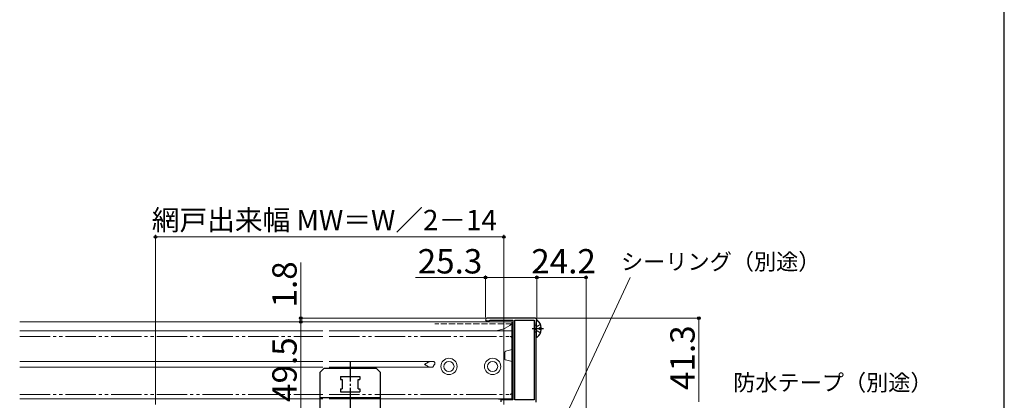
# Model space of a CAD drawing. Extents: x 0 to 1050, y 0 to 1625.
# Drawn here: x 565 to 1050, y 375 to 562 of the extents above; entities that cross this region are included whole.
import ezdxf

# ---------------------------------------------------------------- set-up
doc = ezdxf.new("R2010")
doc.units = 0
for name, pattern in [('YCENTER_1', [13, 10, -1, 1, -1]), ('YDIVIDE_1', [15, 10, -1, 1, -1, 1, -1]), ('YHIDDEN_1', [4, 3, -1])]:
    doc.linetypes.add(name, pattern=pattern)
for name, color, linetype, lineweight in [('YKK_11', 7, 'CONTINUOUS', 30), ('YKK_12', 2, 'CONTINUOUS', 13), ('YKK_13', 4, 'CONTINUOUS', 30), ('YKK_D', 6, 'CONTINUOUS', 13), ('YKK_ZWAK', 7, 'CONTINUOUS', 30)]:
    doc.layers.add(name, color=color, linetype=linetype, lineweight=lineweight)
doc.styles.add('text-b', font='txt', dxfattribs={"bigfont": 'extfont2.shx'})

msp = doc.modelspace()

# ---------------------------------------------------------------- linework, layer by layer
at = {"layer": 'YKK_11', "linetype": 'ByBlock', "lineweight": -2, "ltscale": 0.5}
for p, q in [((818.8, 415.3), (795.15, 415.3)), ((795.15, 414), (796.28, 414)), ((796.28, 414), (796.54, 414.15)), ((796.54, 414.15), (796.8, 414.3)), ((796.8, 414.3), (808, 414.3)), ((808, 414.3), (808, 375)), ((809, 375), (809, 414.3)), ((809, 414.3), (818.5, 414.3)), ((818.5, 414.3), (818.5, 375)), ((819.5, 413.08), (819.65, 413.34)), ((819.5, 373.92), (819.5, 413.08)), ((819.65, 413.34), (819.8, 413.6)), ((819.8, 413.6), (819.8, 414.3)), ((808, 375), (802, 375)), ((802, 375), (802, 374)), ((818.5, 375), (809, 375))]:
    msp.add_line(p, q, dxfattribs=at)
for centre, radius, start, end in [((795.15, 414.65), 0.65, 90, 270), ((818.8, 414.3), 1, 0, 90)]:
    msp.add_arc(centre, radius, start, end, dxfattribs=at)
at = {"layer": 'YKK_12'}
for p, q in [((565.09, 413.5), (714.43, 413.5)), ((717.43, 413.5), (807.5, 413.5)), ((807.5, 413.5), (807.5, 375)), ((565.09, 409), (714.43, 409)), ((717.43, 409), (807.5, 409)), ((565.09, 393.9), (714.43, 393.9)), ((717.43, 393.9), (769.07, 393.9)), ((769.07, 393.9), (767.12, 393.9)), ((769.18, 393.75), (769.16, 393.81)), ((769.21, 393.69), (769.18, 393.75)), ((769.5, 393.6), (769.28, 393.6)), ((769.5, 393.6), (769.5, 392.5)), ((565.09, 391.1), (714.43, 391.1)), ((717.43, 391.1), (768.75, 391.1)), ((768.4, 391.1), (767.12, 391.1)), ((769.5, 392.5), (769.28, 392.5)), ((565.09, 375.5), (714.43, 375.5)), ((717.43, 375.5), (807.5, 375.5))]:
    msp.add_line(p, q, dxfattribs=at)
at = {"layer": 'YKK_12', "linetype": 'YHIDDEN_1'}
msp.add_line((807.5, 412.5), (769.5, 412.5), dxfattribs=at)
at = {"layer": 'YKK_12', "linetype": 'YDIVIDE_1', "ltscale": 1.5}
for p, q in [((565.09, 406.24), (714.43, 406.24)), ((717.43, 406.24), (806.5, 406.24)), ((808, 404.74), (808, 400.3)), ((804, 395.23), (804, 398.46)), ((807.63, 399.82), (804.37, 398.94)), ((807.63, 393.87), (804.37, 394.75)), ((808, 393.93), (808, 379.24)), ((565.09, 377.74), (714.43, 377.74)), ((717.43, 377.74), (806.5, 377.74))]:
    msp.add_line(p, q, dxfattribs=at)
at = {"layer": 'YKK_12'}
for centre, radius in [((776.5, 391.5), 4), ((776.5, 391.5), 2.5), ((798, 391.5), 4), ((798, 391.5), 2.5)]:
    msp.add_circle(centre, radius, dxfattribs=at)
for centre, start, end in [((797.88, 424), 269.9797, 309.9133), ((799.5, 360.51), 75.0349, 88.0371)]:
    msp.add_arc(centre, 15, start, end, dxfattribs=at)
at = {"layer": 'YKK_12', "linetype": 'YDIVIDE_1', "ltscale": 1.5}
for centre, radius, start, end in [((806.5, 404.74), 1.5, 0, 90), ((804.5, 398.46), 0.5, 104.955, 180), ((807.5, 400.3), 0.5, 284.9506, 359.9895), ((804.5, 395.23), 0.5, 179.9983, 255.0463), ((807.5, 393.39), 0.5, 0.0122, 75.0507), ((806.5, 379.24), 1.5, 270, 359.9994)]:
    msp.add_arc(centre, radius, start, end, dxfattribs=at)
at = {"layer": 'YKK_12'}
for points in [[(766.72, 393.81), (766.33, 393.6), (765.93, 393.37), (765.52, 393.13), (765.11, 392.88), (764.81, 392.69), (764.51, 392.51), (764.5, 392.5)], [(767.12, 393.9), (766.96, 393.89), (766.79, 393.84), (766.72, 393.81)], [(769.16, 393.81), (769.15, 393.85), (769.13, 393.87), (769.11, 393.89), (769.09, 393.9), (769.07, 393.9)], [(769.28, 393.6), (769.26, 393.61), (769.24, 393.62), (769.23, 393.64), (769.21, 393.67), (769.21, 393.69)], [(764.5, 392.5), (764.51, 392.49), (764.81, 392.31), (765.11, 392.13), (765.51, 391.88), (765.91, 391.64), (766.32, 391.41), (766.72, 391.19)], [(766.72, 391.19), (766.85, 391.14), (766.98, 391.11), (767.12, 391.1)], [(768.4, 391.1), (768.45, 391.11), (768.5, 391.13), (768.53, 391.15), (768.57, 391.19)], [(768.57, 391.19), (768.7, 391.38), (768.82, 391.58), (768.93, 391.78), (769.03, 391.99), (769.12, 392.2), (769.21, 392.41)], [(769.21, 392.41), (769.22, 392.45), (769.24, 392.47), (769.25, 392.49), (769.27, 392.5), (769.28, 392.5)]]:
    msp.add_spline(points, degree=3, dxfattribs=at)
at = {"layer": 'YKK_13'}
for p, q in [((819.5, 414.08), (819.5, 406.13)), ((819.37, 412), (818.6, 411.72)), ((818.6, 408.48), (818.6, 411.72)), ((819.37, 408.2), (818.6, 408.48)), ((821.98, 410.53), (821.1, 410.53)), ((821.1, 410.53), (821.1, 409.68)), ((821.1, 409.68), (821.1, 410.53)), ((821.98, 410.53), (821.1, 410.53)), ((821.98, 409.68), (821.1, 409.68)), ((821.98, 409.68), (821.1, 409.68)), ((712.85, 388.51), (714.85, 390.51)), ((712.85, 388.51), (712.85, 366.51)), ((740.85, 390.51), (714.85, 390.51)), ((742.85, 388.51), (740.85, 390.51)), ((742.85, 366.51), (742.85, 388.51)), ((723.15, 386.51), (732.55, 386.51)), ((723.15, 386.51), (723.15, 385.01)), ((723.15, 385.01), (723.85, 385.01)), ((723.85, 385.01), (723.85, 380.51)), ((731.85, 385.01), (732.55, 385.01)), ((731.85, 380.51), (731.85, 385.01)), ((732.55, 386.51), (732.55, 385.01)), ((723.15, 380.51), (723.85, 380.51)), ((723.15, 380.51), (723.15, 379.01)), ((723.15, 379.01), (732.55, 379.01)), ((731.85, 380.51), (732.55, 380.51)), ((732.55, 380.51), (732.55, 379.01)), ((742.85, 376.01), (712.85, 376.01))]:
    msp.add_line(p, q, dxfattribs=at)
at = {"layer": 'YKK_13', "linetype": 'YHIDDEN_1'}
for p, q in [((821.58, 412.18), (819.71, 411.25)), ((819.71, 411.25), (819.1, 410.1)), ((819.71, 408.96), (819.1, 410.1)), ((821.58, 408.03), (819.71, 408.96))]:
    msp.add_line(p, q, dxfattribs=at)
at = {"layer": 'YKK_13', "linetype": 'YCENTER_1'}
for p, q in [((823, 410.1), (817.53, 410.1)), ((727.85, 394.01), (727.85, 363.01))]:
    msp.add_line(p, q, dxfattribs=at)
at = {"layer": 'YKK_13'}
for centre, radius, start, end in [((819.3, 412.19), 0.2, 290, 0), ((819.78, 414.08), 0.274, 52.2859, 180), ((816.7, 410.1), 5.3, 4.5994, 52.2859), ((819.3, 408.01), 0.2, 0, 70), ((816.7, 410.1), 5.3, 307.7141, 355.4006), ((819.78, 406.13), 0.274, 180, 307.7141)]:
    msp.add_arc(centre, radius, start, end, dxfattribs=at)
at = {"layer": 'YKK_D'}
for p, q in [((632, 372.72), (632, 456.3)), ((803.5, 372.7), (803.5, 456.3)), ((632, 455.3), (803.5, 455.3)), ((703.5, 415.3), (703.5, 442.74)), ((794.5, 435.3), (760, 435.3)), ((794.5, 415.65), (794.5, 436.3)), ((819.8, 435.3), (794.5, 435.3)), ((818.31, 333.45), (865.8, 435.3)), ((819.8, 415.3), (819.8, 436.3)), ((819.8, 415.3), (819.8, 436.3)), ((844, 435.3), (819.8, 435.3)), ((844, 307.7), (844, 436.3)), ((794.15, 415.3), (702.5, 415.3)), ((802.5, 413.5), (702.5, 413.5)), ((793.23, 413.5), (702.5, 413.5)), ((703.5, 413.5), (703.5, 415.3)), ((703.5, 413.5), (703.5, 364)), ((703.5, 413.5), (703.5, 410.95)), ((819.8, 415.3), (900.5, 415.3)), ((899.5, 374), (899.5, 415.3))]:
    msp.add_line(p, q, dxfattribs=at)
at = {"layer": 'YKK_D', "linetype": 'ByBlock', "lineweight": -2}
for centre, radius in [((632, 455.3), 0.637), ((803.5, 455.3), 0.637), ((794.5, 435.3), 0.637), ((819.8, 435.3), 0.637), ((819.8, 435.3), 0.637), ((844, 435.3), 0.637), ((703.5, 415.3), 0.637), ((703.5, 413.5), 0.638), ((703.5, 413.5), 0.638), ((899.5, 415.3), 0.638)]:
    msp.add_circle(centre, radius, dxfattribs=at)
at = {"layer": 'YKK_ZWAK'}
msp.add_line((1050, 0), (1050, 1530), dxfattribs=at)

# ---------------------------------------------------------------- texts
at = {"layer": 'YKK_D', "style": 'text-b'}
for s, height, p in [('網戸出来幅 MW＝W／2－14', 10, (630.14, 458.61)), ('25.3', 12, (761.11, 437.3)), ('24.2', 12, (817.04, 437.3)), ('シーリング（別途）', 8, (861.23, 439.1)), ('防水テープ（別途）', 8, (916.46, 379.54))]:
    msp.add_text(s, height=height, dxfattribs=at).set_placement(p)
for s, p in [('1.8', (701.5, 420.56)), ('41.3', (897.5, 379.92)), ('49.5', (701.5, 374.02))]:
    msp.add_text(s, height=12, rotation=90, dxfattribs=at).set_placement(p)

doc.saveas('drawing.dxf')
